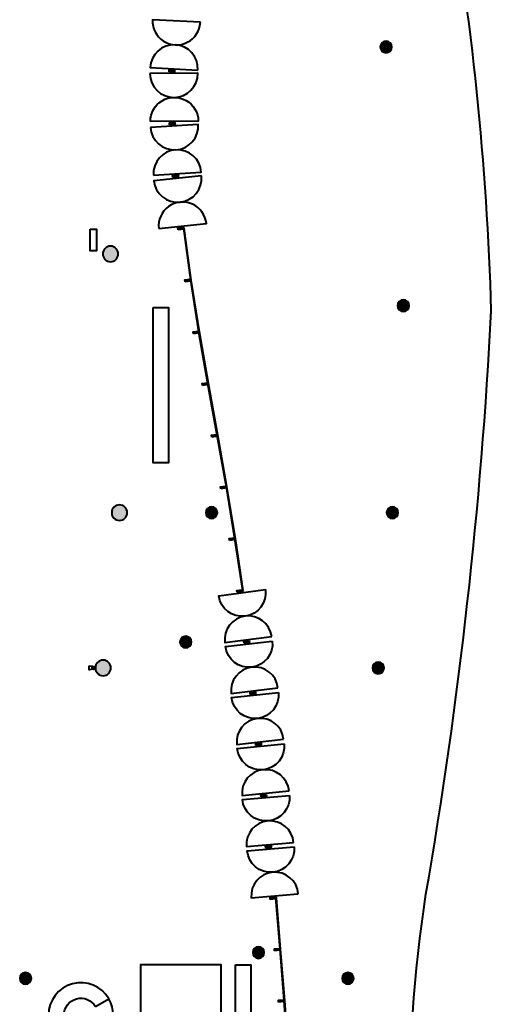
# Model space of a CAD drawing. Units: millimetres. Extents: x 65 to 931, y 655 to 952.
# Drawn here: x 313 to 331, y 761 to 799 of the extents above; entities that cross this region are included whole.
import ezdxf

# ---------------------------------------------------------------- set-up
doc = ezdxf.new("R2010")
doc.units = ezdxf.units.MM
doc.layers.add('V_Hall 8 - Building Structure', color=7, linetype='Continuous')
doc.layers.add('V_Hall 8 - Fire Points', color=1, linetype='Continuous', true_color=0xff0000)
doc.layers.add('V_Hall 8 - Foyer Items', color=5, linetype='Continuous', true_color=0x0000ff)

# ---------------------------------------------------------------- blocks, each defined once
blk = doc.blocks.new('Block9776')
at = {"layer": 'V_Hall 8 - Building Structure', "lineweight": 40}
h = blk.add_hatch(color=7, dxfattribs=at)
edge = h.paths.add_edge_path(flags=0)
edge.add_arc((5912.519598845975, 86935.30578864797), 225.0545619679615, 270, 450)
edge.add_arc((5912.519598845975, 86935.30578864791), 225.0545619680197, 90.00000000000001, 270)
edge.add_line((5912.519598845975, 86710.25122667989), (5912.519598845975, 86710.25122668))
for points in [[(-2472.868445329019, 85971.64186416194), (-2470.761466305004, 86045.61186442198), (-2260.846608318039, 86039.63259933505), (-2262.953584548028, 85965.66259954101), (-2472.868445329019, 85971.64186416194)], [(-2450.616372283024, 83930.66620593902), (-2453.203225042031, 84004.62097954005), (-2243.331578559999, 84011.96204731194), (-2240.744723472046, 83938.00727417704), (-2450.616372283024, 83930.66620593902)], [(-2327.453104312997, 81895.84449445794), (-2333.806478884013, 81969.57125375094), (-2124.581900890043, 81987.60109907005), (-2118.228524457023, 81913.87434070895), (-2327.453104312997, 81895.84449445794)], [(-2121.916473474994, 79872.50700351002), (-2130.30734624801, 79946.02974511404), (-1921.661734823021, 79969.84167974105), (-1913.270859737007, 79896.31893840095), (-2121.916473474994, 79872.50700351002)], [(-1849.632057012001, 77856.00936475396), (-1860.402371317032, 77929.22138978203), (-1652.638523094007, 77959.78579341003), (-1641.868206485, 77886.57376872003), (-1849.632057012001, 77856.00936475396)], [(-1530.992044593033, 75848.59693127603), (-1543.337596774043, 75921.559850764), (-1336.280669636035, 75956.59452389902), (-1323.935115158034, 75883.63160479895), (-1530.992044593033, 75848.59693127603)], [(-1182.965371794009, 73848.89897102804), (-1195.904241870041, 73921.75901439996), (-989.1392604529974, 73958.47742745094), (-976.2003880839911, 73885.61738448695), (-1182.965371794009, 73848.89897102804)], [(-823.0007141249953, 71852.45104200998), (-836.1412098230212, 71925.27499172301), (-629.4786563510424, 71962.565585576), (-616.3381583620212, 71889.74163627601), (-823.0007141249953, 71852.45104200998)], [(-469.9223165030126, 69857.26789061504), (-482.4144953270443, 69930.20584882004), (-275.4284042590298, 69965.65662457596), (-262.9362231389969, 69892.71866676398), (-469.9223165030126, 69857.26789061504)], [(-140.099633690028, 67858.61286337196), (-151.7739276470384, 67931.68619051401), (55.5963184889988, 67964.81594172097), (67.27061474596849, 67891.74261494703), (-140.099633690028, 67858.61286337196)], [(160.2592850109795, 65856.49490403), (149.8734378259978, 65929.76245796296), (357.7948673630017, 65959.23580741498), (368.1807168759988, 65885.96825394803), (160.2592850109795, 65856.49490403)], [(424.426676239993, 63885.78772684594), (415.1471960360068, 63959.20360740297), (623.4895526429755, 63985.53726682498), (632.7690356419771, 63912.12138673302), (424.426676239993, 63885.78772684594)], [(664.3437393949716, 61910.67066742096), (655.7193407790037, 61984.16638141498), (864.2882532439544, 62008.64102458605), (872.9126541879959, 61935.14531059202), (664.3437393949716, 61910.67066742096)], [(882.2894752959837, 59933.584832586), (874.522428028984, 60007.17609003198), (1083.362477832008, 60029.21770978696), (1091.129527427955, 59955.62645187601), (882.2894752959837, 59933.584832586)], [(1082.310481462977, 57954.168622848), (1075.250238645996, 58027.83105010202), (1284.292255993991, 58047.86687297805), (1291.352501604997, 57974.20444572403), (1082.310481462977, 57954.168622848)], [(1267.013535370003, 55972.34085062495), (1260.339071508963, 56046.03923484695), (1469.483127351967, 56064.98028151703), (1476.157594006974, 55991.28189822694), (1267.013535370003, 55972.34085062495)], [(1439.539280719997, 53989.62630657502), (1433.324816172011, 54063.36490297702), (1642.582989763992, 54081.00054645899), (1648.797457106994, 54007.26194912603), (1439.539280719997, 53989.62630657502)], [(1603.794739116973, 52005.48929814296), (1597.769755404966, 52079.24361899495), (1807.072550523968, 52096.34154522803), (1813.097537496011, 52022.587224841), (1603.794739116973, 52005.48929814296)], [(1761.119497890992, 50021.09475198202), (1755.409673732007, 50094.87414061499), (1964.783607749967, 50111.07769428403), (1970.493434229982, 50037.29830582999), (1761.119497890992, 50021.09475198202)]]:
    blk.add_hatch(color=7, dxfattribs=at).paths.add_polyline_path(points, flags=0)
h = blk.add_hatch(color=7, dxfattribs=at)
edge = h.paths.add_edge_path(flags=0)
edge.add_arc((-4735.41706101899, 78935.30575744796), 300, 270, 450)
edge.add_arc((-4735.41706101899, 78935.30575744796), 300, 90.00000000000001, 270)
edge.add_line((-4735.41706101899, 78635.30575744796), (-4735.41706101899, 78635.30575744796))
h = blk.add_hatch(color=7, dxfattribs=at)
edge = h.paths.add_edge_path(flags=0)
edge.add_arc((6580.427243840008, 76935.265051667), 225.0545619679615, 270, 450)
edge.add_arc((6580.427243840008, 76935.265051667), 225.0545619679615, 90.00000000000001, 270)
edge.add_line((6580.427243840008, 76710.21048969903), (6580.427243840008, 76710.21048969903))
h = blk.add_hatch(color=7, dxfattribs=at)
edge = h.paths.add_edge_path(flags=0)
edge.add_arc((-4389.510733541043, 68935.30575884494), 300, 270, 450)
edge.add_arc((-4389.510733541043, 68935.30575884494), 300, 90.00000000000001, 270)
edge.add_line((-4389.510733541043, 68635.30575884494), (-4389.510733541043, 68635.30575884494))
h = blk.add_hatch(color=7, dxfattribs=at)
edge = h.paths.add_edge_path(flags=0)
edge.add_arc((-828.3138801340247, 68934.91954589298), 225.0545619679615, 270, 450)
edge.add_arc((-828.3138801340247, 68934.91954589298), 225.0545619679615, 90.00000000000001, 270)
edge.add_line((-828.3138801340247, 68709.86498392501), (-828.3138801340247, 68709.86498392501))
h = blk.add_hatch(color=7, dxfattribs=at)
edge = h.paths.add_edge_path(flags=0)
edge.add_arc((6158.100667875959, 68935.30578771594), 225.0545619679615, 270, 450)
edge.add_arc((6158.100667875959, 68935.30578771589), 225.0545619680197, 90.00000000000001, 270)
edge.add_line((6158.100667875959, 68710.25122574787), (6158.100667875959, 68710.25122574798))
h = blk.add_hatch(color=7, dxfattribs=at)
edge = h.paths.add_edge_path(flags=0)
edge.add_arc((-1828.313872683037, 63935.30576163903), 225.0545619680779, 270, 450)
edge.add_arc((-1828.313872683037, 63935.30576163909), 225.0545619680197, 90.00000000000001, 270)
edge.add_line((-1828.313872683037, 63710.25119967107), (-1828.313872683037, 63710.25119967095))
h = blk.add_hatch(color=7, dxfattribs=at)
edge = h.paths.add_edge_path(flags=0)
edge.add_arc((-5019.572716206021, 62935.305756983), 300, 270, 450)
edge.add_arc((-5019.572716206021, 62935.305756983), 300, 90.00000000000001, 270)
edge.add_line((-5019.572716206021, 62635.305756983), (-5019.572716206021, 62635.305756983))
h = blk.add_hatch(color=7, dxfattribs=at)
edge = h.paths.add_edge_path(flags=0)
edge.add_arc((5611.236253287992, 62935.30578678497), 225.0545619679615, 270, 450)
edge.add_arc((5611.236253287992, 62935.30578678491), 225.0545619680197, 90.00000000000001, 270)
edge.add_line((5611.236253287992, 62710.25122481689), (5611.236253287992, 62710.25122481701))
h = blk.add_hatch(color=7, dxfattribs=at)
edge = h.paths.add_edge_path(flags=0)
edge.add_arc((983.8274912909837, 51935.30532484897), 225.0545619679615, 270, 450)
edge.add_arc((983.8274912909837, 51935.30532484892), 225.0545619680197, 90.00000000000001, 270)
edge.add_line((983.8274912909837, 51710.2507628809), (983.8274912909837, 51710.25076288101))
h = blk.add_hatch(color=7, dxfattribs=at)
edge = h.paths.add_edge_path(flags=0)
edge.add_arc((-8019.572697114025, 50935.30575325701), 225.0545619679615, 270, 450)
edge.add_arc((-8019.572697114025, 50935.30575325701), 225.0545619679615, 90.00000000000001, 270)
edge.add_line((-8019.572697114025, 50710.25119128905), (-8019.572697114025, 50710.25119128905))
h = blk.add_hatch(color=7, dxfattribs=at)
edge = h.paths.add_edge_path(flags=0)
edge.add_arc((4440.427299123956, 50935.30578492198), 225.0545619679615, 270, 450)
edge.add_arc((4440.427299123956, 50935.30578492198), 225.0545619679615, 90.00000000000001, 270)
edge.add_line((4440.427299123956, 50710.25122295402), (4440.427299123956, 50710.25122295402))
at = {"layer": 'V_Hall 8 - Building Structure', "color": 7, "lineweight": 40}
for points in [[(0, 0, 0.1461221036947029), (8902.6578352449, 14796.95057588699, 0.09005811871112417), (9466.635492195725, 24613.63559645601, 0.01983141037381807), (7660.512805665145, 35862.43582534604, -0.08125656951889812), (7453.491389266914, 54186.16194966098, 0.02989341615859241), (9980.608916657162, 76733.3168732879, 0.03673348221946854), (8244.61743337271, 93596.68448814005, -0.05800487042689009), (7042.839145122736, 113334.777626826, -0.01035386455344734), (8288.235293569334, 127480.6822251992, 0.06096210175753194), (8312.918551556882, 149967.26384626, 0.009934828914704456), (3935.402972878364, 175114.0866661201, -0.005782715419126584), (3505.756414939184, 177924.38653344)], [(-1263.630317989038, 87891.70252112695), (-3112.68814699701, 87986.67105706397, 1.000000073436319), (-1263.630321760837, 87891.70264055196)], [(-1358.598872972012, 86042.64468342194, 0.9999999018565201), (-3207.6566815775, 86137.61342288298), (-1358.598872087023, 86042.64468420297)], [(-3213.004189608037, 85903.08017840702, 0.9999997995242811), (-1361.602941452118, 85921.71502717596), (-3213.004192802997, 85903.08017842495)], [(-3194.368960616994, 84051.67869953299, -1.000000127366233), (-1342.967718047497, 84070.31415096298), (-3194.368966854992, 84051.67894112004)], [(-3191.249305984005, 83825.75599164504, 0.9999996269906946), (-1343.319872723718, 83940.60654214397), (-3191.249309107021, 83825.755990576)], [(-3076.398061122047, 81977.82660787902), (-1228.46866725001, 82092.67783863505, 0.9999999545123776), (-3076.398064036272, 81977.826686793)], [(-1219.743844587007, 81952.74727651896), (-3061.54321553203, 81763.51471804094, 0.999999841070038), (-1219.743824321369, 81952.74696623394)], [(-2872.310670558014, 79921.71536618902), (-1030.511306133005, 80110.94789719197, 1.000000168984204), (-2872.310635283706, 79921.71504994994)], [(1252.987445972976, 65959.59747397096, -0.9999999942469162), (-551.595294785453, 65719.44134152902), (1252.987445972976, 65959.59747397096)], [(1493.143576413975, 64155.01471656095, 0.9999999942474953), (-311.4391643455019, 63914.85858411982), (1493.143576413975, 64155.01471656095)], [(1517.073599379975, 63974.67528547498, -0.9999999942475268), (-290.3313812086126, 63756.77376566001), (1517.073599379975, 63974.67528547498)], [(1734.975116989983, 62167.27028826205, 0.9999999942475903), (-72.42986359942006, 61949.36876844696), (1734.975116989983, 62167.27028826205)], [(1752.551541728957, 61989.729164124, -0.9999999942470008), (-56.61096166435163, 61786.93648053997), (1752.551541728957, 61989.729164124)], [(1955.344222967979, 60180.56664412597, 0.9999999942476432), (146.1817195754847, 59977.77396054287), (1955.344222967979, 60180.56664412597)], [(1977.678269760974, 60001.93396045803, -0.9999999942470941), (161.8897074267734, 59817.02421037795), (1977.678269760974, 60001.93396045803)], [(2162.588017320959, 58186.14538150094, 0.9999999942477351), (346.7994549873401, 58001.23563142202), (2162.588017320959, 58186.14538150094)], [(2180.592555199983, 58008.50366783899, -0.9999999942480116), (362.4494100189768, 57848.39363565296), (2180.592555199983, 58008.50366783899)], [(2340.702584640007, 56190.36050607101, 0.9999999942468596), (522.5594394588261, 56030.25047388498), (2340.702584640007, 56190.36050607101)], [(2362.887922160968, 56025.44968511001, -0.9999999942468594), (544.7447769801365, 55865.33965292398), (2362.887922160968, 56025.44968511001)], [(2522.997951600992, 54207.30652334203, 0.9999999942468596), (704.8548064198112, 54047.19649115601), (2522.997951600992, 54207.30652334203)]]:
    blk.add_lwpolyline(points, format="xyb", dxfattribs=at)
for points in [[(5912.519598845975, 86710.25122668, 0.9999999999999999), (5912.519598845975, 87160.36035061593, 0.9999999999999999), (5912.519598845975, 86710.25122667989)], [(-4735.41706101899, 78635.30575744796, 0.9999999999999999), (-4735.41706101899, 79235.30575744796, 0.9999999999999999), (-4735.41706101899, 78635.30575744796)], [(6580.427243840008, 76710.21048969903, 0.9999999999999999), (6580.427243840008, 77160.31961363496, 0.9999999999999999), (6580.427243840008, 76710.21048969903)], [(-4389.510733541043, 68635.30575884494, 0.9999999999999999), (-4389.510733541043, 69235.30575884494, 0.9999999999999999), (-4389.510733541043, 68635.30575884494)], [(-828.3138801340247, 68709.86498392501, 0.9999999999999999), (-828.3138801340247, 69159.97410786094, 0.9999999999999999), (-828.3138801340247, 68709.86498392501)], [(6158.100667875959, 68710.25122574798, 0.9999999999999999), (6158.100667875959, 69160.3603496839, 0.9999999999999999), (6158.100667875959, 68710.25122574787)], [(-1828.313872683037, 63710.25119967095, 0.9999999999999999), (-1828.313872683037, 64160.36032360711, 0.9999999999999999), (-1828.313872683037, 63710.25119967107)], [(-5019.572716206021, 62635.305756983, 0.9999999999999999), (-5019.572716206021, 63235.305756983, 0.9999999999999999), (-5019.572716206021, 62635.305756983)], [(5611.236253287992, 62710.25122481701, 0.9999999999999999), (5611.236253287992, 63160.36034875293, 0.9999999999999999), (5611.236253287992, 62710.25122481689)], [(983.8274912909837, 51710.25076288101, 0.9999999999999999), (983.8274912909837, 52160.35988681694, 0.9999999999999999), (983.8274912909837, 51710.2507628809)], [(-8019.572697114025, 50710.25119128905, 0.9999999999999999), (-8019.572697114025, 51160.36031522497, 0.9999999999999999), (-8019.572697114025, 50710.25119128905)], [(4440.427299123956, 50710.25122295402, 0.9999999999999999), (4440.427299123956, 51160.36034688994, 0.9999999999999999), (4440.427299123956, 50710.25122295402)]]:
    blk.add_lwpolyline(points, format="xyb", close=True, dxfattribs=at)
for points in [[(-2472.868445329019, 85971.64186416194), (-2470.761466305004, 86045.61186442198), (-2260.846608318039, 86039.63259933505), (-2262.953584548028, 85965.66259954101), (-2472.868445329019, 85971.64186416194)], [(-2450.616372283024, 83930.66620593902), (-2453.203225042031, 84004.62097954005), (-2243.331578559999, 84011.96204731194), (-2240.744723472046, 83938.00727417704), (-2450.616372283024, 83930.66620593902)], [(-2327.453104312997, 81895.84449445794), (-2333.806478884013, 81969.57125375094), (-2124.581900890043, 81987.60109907005), (-2118.228524457023, 81913.87434070895), (-2327.453104312997, 81895.84449445794)], [(-2121.916473474994, 79872.50700351002), (-2130.30734624801, 79946.02974511404), (-1921.661734823021, 79969.84167974105), (-1913.270859737007, 79896.31893840095), (-2121.916473474994, 79872.50700351002)], [(-1849.632057012001, 77856.00936475396), (-1860.402371317032, 77929.22138978203), (-1652.638523094007, 77959.78579341003), (-1641.868206485, 77886.57376872003), (-1849.632057012001, 77856.00936475396)], [(-1530.992044593033, 75848.59693127603), (-1543.337596774043, 75921.559850764), (-1336.280669636035, 75956.59452389902), (-1323.935115158034, 75883.63160479895), (-1530.992044593033, 75848.59693127603)], [(-1182.965371794009, 73848.89897102804), (-1195.904241870041, 73921.75901439996), (-989.1392604529974, 73958.47742745094), (-976.2003880839911, 73885.61738448695), (-1182.965371794009, 73848.89897102804)], [(-823.0007141249953, 71852.45104200998), (-836.1412098230212, 71925.27499172301), (-629.4786563510424, 71962.565585576), (-616.3381583620212, 71889.74163627601), (-823.0007141249953, 71852.45104200998)], [(-469.9223165030126, 69857.26789061504), (-482.4144953270443, 69930.20584882004), (-275.4284042590298, 69965.65662457596), (-262.9362231389969, 69892.71866676398), (-469.9223165030126, 69857.26789061504)], [(-140.099633690028, 67858.61286337196), (-151.7739276470384, 67931.68619051401), (55.5963184889988, 67964.81594172097), (67.27061474596849, 67891.74261494703), (-140.099633690028, 67858.61286337196)], [(160.2592850109795, 65856.49490403), (149.8734378259978, 65929.76245796296), (357.7948673630017, 65959.23580741498), (368.1807168759988, 65885.96825394803), (160.2592850109795, 65856.49490403)], [(424.426676239993, 63885.78772684594), (415.1471960360068, 63959.20360740297), (623.4895526429755, 63985.53726682498), (632.7690356419771, 63912.12138673302), (424.426676239993, 63885.78772684594)], [(664.3437393949716, 61910.67066742096), (655.7193407790037, 61984.16638141498), (864.2882532439544, 62008.64102458605), (872.9126541879959, 61935.14531059202), (664.3437393949716, 61910.67066742096)], [(882.2894752959837, 59933.584832586), (874.522428028984, 60007.17609003198), (1083.362477832008, 60029.21770978696), (1091.129527427955, 59955.62645187601), (882.2894752959837, 59933.584832586)], [(1082.310481462977, 57954.168622848), (1075.250238645996, 58027.83105010202), (1284.292255993991, 58047.86687297805), (1291.352501604997, 57974.20444572403), (1082.310481462977, 57954.168622848)], [(1267.013535370003, 55972.34085062495), (1260.339071508963, 56046.03923484695), (1469.483127351967, 56064.98028151703), (1476.157594006974, 55991.28189822694), (1267.013535370003, 55972.34085062495)], [(1439.539280719997, 53989.62630657502), (1433.324816172011, 54063.36490297702), (1642.582989763992, 54081.00054645899), (1648.797457106994, 54007.26194912603), (1439.539280719997, 53989.62630657502)], [(1603.794739116973, 52005.48929814296), (1597.769755404966, 52079.24361899495), (1807.072550523968, 52096.34154522803), (1813.097537496011, 52022.587224841), (1603.794739116973, 52005.48929814296)], [(1761.119497890992, 50021.09475198202), (1755.409673732007, 50094.87414061499), (1964.783607749967, 50111.07769428403), (1970.493434229982, 50037.29830582999), (1761.119497890992, 50021.09475198202)]]:
    blk.add_lwpolyline(points, close=True, dxfattribs=at)
for points in [[(389.5401493649697, 65926.73466214899), (91.06827760097804, 67932.95188806998), (-239.6186357359984, 69934.28865959903), (-593.3867651030305, 71931.48954352399), (-953.1431249339948, 73927.35649878194), (-1300.529113039025, 75925.126967486), (-1617.560335899994, 77927.48721363), (-1887.731608469039, 79937.07787012705), (-1917.466297280043, 79933.08031046798), (-1647.260829340026, 77923.23530325701), (-1330.124503001047, 75920.211231336), (-982.6837512660422, 73922.12582798698), (-622.919015586027, 71926.21239973197), (-269.1890369160101, 69929.22689905402), (61.43032619799487, 67928.29894088197), (359.8667415789678, 65922.32004692801), (389.5401493649697, 65926.73466214899)], [(2139.976461883984, 48089.64644418994), (1997.553550173005, 50076.44723309204), (1839.986915699963, 52061.88939604897), (1675.573552493996, 54046.66180349898), (1645.675964188005, 54044.18516484997), (1810.085043776955, 52059.464385267), (1967.638520523964, 50074.18800052302), (2110.033082309994, 48087.78271498205)], [(-3579.602509271004, 35335.21841513005), (-459.6025086930022, 35335.21836576995), (-459.6549435520428, 51453.43435369397), (-3579.810409340018, 51453.49117834098), (-3579.602509271004, 35335.21841513005)]]:
    blk.add_lwpolyline(points, dxfattribs=at)
at = {"layer": 'V_Hall 8 - Fire Points', "color": 1, "lineweight": 40, "true_color": 0xff0000}
for p, q in [((-5573.872968342039, 63005.53211017197), (-5573.872968342039, 62864.17589609791)), ((-5557.238027391955, 63005.53211017197), (-5573.872968342039, 63005.53211017197)), ((-5573.872968342039, 62864.17589609791), (-5557.238027391955, 62864.17589609791)), ((-5557.238027391955, 62864.17589609791), (-5557.238027391955, 63005.53211017197)), ((-5421.502184130019, 62983.65796348394), (-5557.238027391955, 63005.53211017197)), ((-5421.471616194001, 62886.05496887991), (-5557.238027391955, 62864.17589609791))]:
    blk.add_line(p, q, dxfattribs=at)
for radius in [61.15425886097364, 42.86529092304409]:
    blk.add_circle((-5384.650904219016, 62934.854003135), radius, dxfattribs=at)
at = {"layer": 'V_Hall 8 - Foyer Items', "color": 5, "lineweight": 40, "true_color": 0x0000ff}
for points in [[(-5524.372003507044, 79886.83460047503), (-5274.372003972006, 79886.83460000902), (-5274.372003507044, 79056.83459946897), (-5524.372003972006, 79056.83459946897), (-5524.372003507044, 79886.83460047503)], [(-3089.158172252995, 76863.99448988994), (-2489.158171229006, 76863.99449082103), (-2489.158162381034, 70863.99449082103), (-3089.158162940003, 70863.99448988994), (-3089.158172252995, 76863.99448988994)], [(93.22569239896256, 51460.68801684305), (693.2256934239995, 51460.68801684305), (693.2257027369924, 45460.68801684305), (93.22570124699268, 45460.68801591196), (93.22569239896256, 51460.68801684305)]]:
    blk.add_lwpolyline(points, dxfattribs=at)
blk.add_lwpolyline([(-5319.116231433989, 49843.81590560998), (-4799.500989641994, 50143.81590635504, 3.732050760576169), (-4799.500987314037, 48893.81590635504), (-5319.116230503016, 49193.81590523699, -3.732050380022695), (-5319.116231434222, 49843.81590560987)], format="xyb", dxfattribs=at)
blk.add_arc((-5882.032745025004, 49518.81590410194), 1250.000001454567, 330.0000001577446, 30.00000007445473, dxfattribs=at)

msp = doc.modelspace()

# ---------------------------------------------------------------- block references
at = {"xscale": 0.001, "yscale": 0.001, "zscale": 0.001}
msp.add_blockref('Block9776', (320.7568583273371, 711.1899828715093), dxfattribs=at)

doc.saveas('drawing.dxf')
